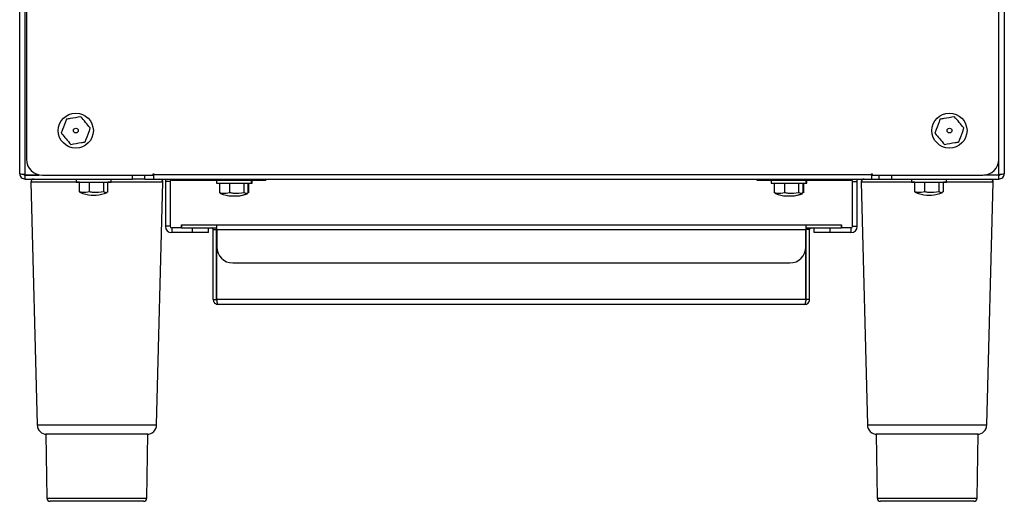
# Model space of a CAD drawing. Units: inches. Extents: x 0 to 612, y 0 to 859.
# Drawn here: x 85 to 144, y 591 to 620 of the extents above; entities that cross this region are included whole.
import ezdxf

# ---------------------------------------------------------------- set-up
doc = ezdxf.new("R2010")
doc.units = ezdxf.units.IN
doc.header["$MEASUREMENT"] = 0
doc.layers.add('图层 1', color=7, linetype='Continuous')

# ---------------------------------------------------------------- blocks, each defined once
blk = doc.blocks.new('block 55')
at = {"layer": '图层 1', "color": 18, "lineweight": 30, "true_color": 0x030000}
for points in [[(84.692, 610.417), (84.692, 645.322)], [(85.019, 610.349), (85.019, 645.39)], [(143.916, 645.322), (143.916, 610.417)], [(85.095, 644.458), (85.095, 611.28)], [(143.59, 611.28), (143.59, 644.458)], [(85.019, 610.349), (85.829, 610.349)], [(85.019, 610.091), (85.019, 610.32)], [(85.019, 610.32), (85.847, 610.32)], [(85.019, 610.091), (91.479, 610.091)], [(85.114, 610.32), (85.114, 610.348)], [(86.055, 610.32), (92.721, 610.32)], [(88.088, 610.091), (88.088, 609.9)], [(90.196, 609.899), (90.196, 610.09)], [(91.479, 610.091), (91.479, 610.32)], [(92.211, 610.091), (91.479, 610.091)], [(92.211, 610.091), (92.211, 610.32)], [(92.211, 610.091), (92.767, 610.091)], [(92.721, 610.405), (92.767, 610.405)], [(92.721, 610.32), (92.721, 610.405)], [(92.767, 610.32), (92.721, 610.32)], [(92.767, 610.405), (92.767, 610.359)], [(92.767, 610.091), (92.767, 610.36)], [(92.767, 610.359), (135.918, 610.359)], [(92.767, 610.091), (135.918, 610.091)], [(93.84, 610.034), (98.54, 610.034)], [(96.525, 610.034), (96.525, 609.842)], [(98.54, 610.034), (99.498, 610.034)], [(98.635, 609.842), (98.635, 610.034)], [(98.674, 609.842), (98.674, 610.034)], [(99.498, 610.091), (99.498, 610.034)], [(129.033, 610.091), (129.033, 610.034)], [(129.033, 610.034), (129.992, 610.034)], [(129.896, 610.034), (129.896, 609.842)], [(129.992, 610.034), (134.691, 610.034)], [(132.006, 609.842), (132.006, 610.034)], [(132.045, 609.842), (132.045, 610.034)], [(135.919, 610.405), (135.965, 610.405)], [(135.919, 610.359), (135.919, 610.405)], [(135.919, 610.359), (135.919, 610.09)], [(135.965, 610.32), (135.919, 610.32)], [(135.919, 610.091), (136.398, 610.091)], [(135.965, 610.405), (135.965, 610.32)], [(135.965, 610.32), (142.631, 610.32)], [(136.398, 610.091), (136.398, 610.32)], [(136.398, 610.091), (137.13, 610.091)], [(137.131, 610.32), (137.131, 610.091)], [(137.131, 610.091), (143.59, 610.091)], [(138.335, 610.091), (138.335, 609.9)], [(140.444, 609.899), (140.444, 610.09)], [(143.59, 610.32), (142.685, 610.32)], [(142.857, 610.349), (143.589, 610.349)], [(143.417, 610.32), (143.417, 610.348)], [(143.59, 610.091), (143.59, 610.32)], [(85.359, 609.895), (85.741, 595.308)], [(88.088, 609.899), (90.196, 609.899)], [(88.282, 609.324), (88.282, 609.899)], [(88.897, 609.324), (88.897, 609.899)], [(89.757, 609.324), (89.757, 609.899)], [(90.002, 609.324), (90.002, 609.899)], [(92.926, 595.308), (93.308, 609.895)], [(93.745, 609.938), (93.457, 609.938)], [(93.457, 609.938), (93.457, 607.251)], [(93.745, 609.938), (93.745, 607.251)], [(96.525, 609.842), (98.634, 609.842)], [(96.721, 609.266), (96.721, 609.842)], [(97.336, 609.266), (97.336, 609.842)], [(98.196, 609.266), (98.196, 609.842)], [(98.439, 609.266), (98.439, 609.842)], [(98.479, 609.266), (98.479, 609.842)], [(98.635, 609.842), (98.674, 609.842)], [(129.896, 609.842), (132.005, 609.842)], [(130.092, 609.266), (130.092, 609.842)], [(130.707, 609.266), (130.707, 609.842)], [(131.566, 609.266), (131.566, 609.842)], [(131.811, 609.266), (131.811, 609.842)], [(131.85, 609.266), (131.85, 609.842)], [(132.006, 609.842), (132.045, 609.842)], [(134.787, 607.252), (134.787, 609.938)], [(134.787, 609.938), (135.074, 609.938)], [(135.074, 607.252), (135.074, 609.938)], [(135.301, 609.895), (135.682, 595.308)], [(138.335, 609.899), (140.444, 609.899)], [(138.53, 609.324), (138.53, 609.899)], [(139.145, 609.324), (139.145, 609.899)], [(140.005, 609.324), (140.005, 609.899)], [(140.249, 609.324), (140.249, 609.899)], [(142.867, 595.308), (143.249, 609.895)], [(88.998, 609.132), (89.285, 609.132)], [(97.438, 609.073), (97.725, 609.073)], [(97.725, 609.073), (97.763, 609.073)], [(130.808, 609.073), (131.096, 609.073)], [(131.096, 609.073), (131.133, 609.073)], [(139.246, 609.132), (139.533, 609.132)], [(93.745, 607.252), (93.457, 607.252)], [(93.84, 607.156), (93.84, 606.869)], [(94.417, 607.156), (93.84, 607.156)], [(94.416, 607.348), (94.417, 607.348)], [(94.416, 607.348), (94.416, 607.157)], [(94.417, 607.348), (96.553, 607.348)], [(94.417, 607.156), (94.417, 607.347)], [(94.417, 607.156), (96.553, 607.156)], [(95.087, 606.869), (95.087, 607.156)], [(96.046, 606.869), (96.046, 607.156)], [(96.334, 607.062), (96.525, 607.062)], [(96.334, 602.842), (96.334, 607.062)], [(96.525, 607.062), (96.521, 607.118), (96.509, 607.156)], [(96.525, 602.842), (96.525, 607.062)], [(96.553, 607.062), (96.532, 607.156)], [(96.553, 607.348), (131.979, 607.348)], [(96.553, 607.062), (96.553, 607.348)], [(96.553, 607.062), (96.553, 606.005)], [(96.553, 607.062), (131.979, 607.062)], [(131.979, 607.348), (131.979, 607.062)], [(131.979, 607.348), (134.116, 607.348)], [(131.979, 607.156), (134.116, 607.156)], [(132, 607.156), (131.979, 607.061)], [(131.979, 606.006), (131.979, 607.062)], [(132.022, 607.156), (132.012, 607.117), (132.005, 607.061)], [(132.197, 607.062), (132.006, 607.062)], [(132.006, 602.842), (132.006, 607.062)], [(132.197, 602.842), (132.197, 607.062)], [(132.485, 606.869), (132.485, 607.156)], [(133.444, 606.869), (133.444, 607.156)], [(134.115, 607.348), (134.115, 607.157)], [(134.115, 607.348), (134.115, 607.348)], [(134.115, 607.156), (134.115, 607.347)], [(134.691, 607.156), (134.115, 607.156)], [(134.691, 607.156), (134.691, 606.869)], [(134.787, 607.252), (135.074, 607.252)], [(95.087, 606.869), (93.84, 606.869)], [(96.046, 606.869), (95.087, 606.869)], [(133.444, 606.869), (132.485, 606.869)], [(134.691, 606.869), (133.444, 606.869)], [(96.553, 602.842), (96.553, 606.006)], [(131.979, 602.842), (131.979, 606.006)], [(97.512, 605.047), (131.02, 605.047)], [(96.334, 602.842), (96.525, 602.842)], [(131.979, 602.842), (96.553, 602.842)], [(131.91, 602.554), (96.621, 602.554)], [(132.197, 602.842), (132.006, 602.842)], [(88.703, 594.748), (86.265, 594.748)], [(86.266, 594.748), (86.332, 590.908)], [(92.402, 594.748), (88.703, 594.748)], [(92.335, 590.908), (92.402, 594.748)], [(136.207, 594.748), (136.273, 590.908)], [(138.344, 594.748), (136.207, 594.748)], [(142.343, 594.748), (138.344, 594.748)], [(142.276, 590.908), (142.342, 594.748)], [(88.756, 590.721), (86.525, 590.721)], [(92.144, 590.721), (88.755, 590.721)], [(138.423, 590.721), (136.465, 590.721)], [(142.084, 590.721), (138.423, 590.721)]]:
    blk.add_lwpolyline(points, dxfattribs=at)
at = {"layer": '图层 1', "color": 8, "lineweight": 30, "true_color": 0x7f7f7f}
for points in [[(143.59, 610.349), (143.59, 611.28)], [(93.84, 610.034), (93.84, 610.091)], [(98.54, 610.091), (98.54, 610.034)], [(129.992, 610.091), (129.992, 610.034)], [(134.691, 610.034), (134.691, 610.091)], [(88.282, 609.895), (85.359, 609.895)], [(93.308, 609.895), (90.001, 609.895)], [(138.07, 609.895), (135.3, 609.895)], [(138.53, 609.895), (138.07, 609.895)], [(143.249, 609.895), (140.249, 609.895)], [(85.741, 595.308), (92.926, 595.308)], [(135.682, 595.308), (142.868, 595.308)], [(86.332, 590.908), (92.335, 590.908)], [(136.273, 590.908), (142.276, 590.908)]]:
    blk.add_lwpolyline(points, dxfattribs=at)
at = {"layer": '图层 1', "color": 18, "lineweight": 30, "true_color": 0x030000}
for points, knots in [([(89.123, 613.007), (89.123, 613.589), (88.65, 614.062), (88.067, 614.062), (87.485, 614.062), (87.014, 613.589), (87.014, 613.007), (87.014, 612.424), (87.485, 611.95), (88.067, 611.95), (88.65, 611.95), (89.123, 612.424), (89.123, 613.007)], [0, 0, 0, 0, 1, 1, 1, 2, 2, 2, 3, 3, 3, 4, 4, 4, 4]), ([(87.498, 613.684), (87.423, 613.477), (87.348, 613.27), (87.273, 613.063), (87.247, 612.995), (87.222, 612.922), (87.195, 612.852)], [0, 0, 0, 0, 1, 1, 1, 2, 2, 2, 2]), ([(88.37, 613.838), (88.152, 613.8), (87.935, 613.762), (87.721, 613.724), (87.646, 613.71), (87.572, 613.696), (87.498, 613.684)], [0, 0, 0, 0, 1, 1, 1, 2, 2, 2, 2]), ([(88.939, 613.16), (88.936, 613.166), (88.93, 613.173), (88.923, 613.179), (88.835, 613.283), (88.746, 613.392), (88.655, 613.499), (88.56, 613.613), (88.464, 613.725), (88.371, 613.838)], [0, 0, 0, 0, 1, 1, 1, 2, 2, 2, 3, 3, 3, 3]), ([(141.672, 613.007), (141.672, 613.589), (141.199, 614.062), (140.617, 614.062), (140.035, 614.062), (139.563, 613.589), (139.563, 613.007), (139.563, 612.424), (140.035, 611.95), (140.617, 611.95), (141.199, 611.95), (141.672, 612.424), (141.672, 613.007)], [0, 0, 0, 0, 1, 1, 1, 2, 2, 2, 3, 3, 3, 4, 4, 4, 4]), ([(140.047, 613.684), (139.972, 613.477), (139.897, 613.27), (139.822, 613.063), (139.797, 612.995), (139.771, 612.922), (139.745, 612.852)], [0, 0, 0, 0, 1, 1, 1, 2, 2, 2, 2]), ([(140.919, 613.838), (140.701, 613.8), (140.484, 613.762), (140.27, 613.724), (140.195, 613.71), (140.121, 613.696), (140.047, 613.684)], [0, 0, 0, 0, 1, 1, 1, 2, 2, 2, 2]), ([(141.49, 613.16), (141.484, 613.166), (141.478, 613.173), (141.473, 613.179), (141.386, 613.283), (141.295, 613.392), (141.204, 613.499), (141.108, 613.613), (141.013, 613.725), (140.919, 613.838)], [0, 0, 0, 0, 1, 1, 1, 2, 2, 2, 3, 3, 3, 3]), ([(88.211, 613.007), (88.211, 613.085), (88.147, 613.15), (88.067, 613.15), (87.988, 613.15), (87.924, 613.085), (87.924, 613.007), (87.924, 612.927), (87.988, 612.862), (88.067, 612.862), (88.147, 612.862), (88.211, 612.927), (88.211, 613.007)], [0, 0, 0, 0, 1, 1, 1, 2, 2, 2, 3, 3, 3, 4, 4, 4, 4]), ([(88.639, 612.327), (88.713, 612.535), (88.789, 612.742), (88.864, 612.948), (88.889, 613.019), (88.915, 613.089), (88.939, 613.16)], [0, 0, 0, 0, 1, 1, 1, 2, 2, 2, 2]), ([(140.761, 613.007), (140.761, 613.085), (140.697, 613.15), (140.617, 613.15), (140.537, 613.15), (140.474, 613.085), (140.474, 613.007), (140.474, 612.927), (140.537, 612.862), (140.617, 612.862), (140.697, 612.862), (140.761, 612.927), (140.761, 613.007)], [0, 0, 0, 0, 1, 1, 1, 2, 2, 2, 3, 3, 3, 4, 4, 4, 4]), ([(141.187, 612.327), (141.263, 612.535), (141.337, 612.742), (141.413, 612.948), (141.438, 613.019), (141.463, 613.089), (141.49, 613.16)], [0, 0, 0, 0, 1, 1, 1, 2, 2, 2, 2]), ([(87.195, 612.852), (87.201, 612.845), (87.206, 612.837), (87.211, 612.832), (87.299, 612.728), (87.39, 612.62), (87.48, 612.513), (87.576, 612.399), (87.671, 612.286), (87.765, 612.174)], [0, 0, 0, 0, 1, 1, 1, 2, 2, 2, 3, 3, 3, 3]), ([(139.745, 612.852), (139.75, 612.845), (139.756, 612.837), (139.76, 612.832), (139.849, 612.728), (139.939, 612.62), (140.029, 612.513), (140.125, 612.399), (140.22, 612.286), (140.314, 612.174)], [0, 0, 0, 0, 1, 1, 1, 2, 2, 2, 3, 3, 3, 3]), ([(87.766, 612.174), (87.983, 612.211), (88.202, 612.25), (88.414, 612.289), (88.49, 612.302), (88.563, 612.315), (88.639, 612.327)], [0, 0, 0, 0, 1, 1, 1, 2, 2, 2, 2]), ([(140.314, 612.174), (140.533, 612.211), (140.75, 612.25), (140.963, 612.289), (141.039, 612.302), (141.113, 612.315), (141.187, 612.327)], [0, 0, 0, 0, 1, 1, 1, 2, 2, 2, 2]), ([(85.019, 610.349), (84.977, 610.354), (84.934, 610.359), (84.895, 610.366), (84.854, 610.371), (84.818, 610.377), (84.79, 610.383), (84.758, 610.388), (84.732, 610.395), (84.717, 610.4), (84.704, 610.405), (84.698, 610.411), (84.692, 610.417)], [0, 0, 0, 0, 1, 1, 1, 2, 2, 2, 3, 3, 3, 4, 4, 4, 4]), ([(84.692, 610.417), (84.697, 610.374), (84.704, 610.332), (84.716, 610.291), (84.732, 610.252), (84.757, 610.217), (84.79, 610.187), (84.818, 610.156), (84.854, 610.13), (84.895, 610.116), (84.934, 610.101), (84.977, 610.096), (85.019, 610.091)], [0, 0, 0, 0, 1, 1, 1, 2, 2, 2, 3, 3, 3, 4, 4, 4, 4]), ([(84.944, 610.358), (84.946, 610.355), (84.949, 610.352), (84.951, 610.35), (84.959, 610.338), (84.969, 610.333), (84.982, 610.328), (84.994, 610.324), (85.006, 610.322), (85.018, 610.32)], [0, 0, 0, 0, 1, 1, 1, 2, 2, 2, 3, 3, 3, 3]), ([(85.551, 610.091), (85.446, 610.091), (85.36, 610.005), (85.36, 609.9), (85.36, 609.9), (85.36, 609.895), (85.36, 609.895)], [0, 0, 0, 0, 1, 1, 1, 2, 2, 2, 2]), ([(93.308, 609.895), (93.311, 610), (93.228, 610.087), (93.121, 610.089), (93.12, 610.089), (93.118, 610.09), (93.117, 610.09)], [0, 0, 0, 0, 1, 1, 1, 2, 2, 2, 2]), ([(135.492, 610.091), (135.386, 610.091), (135.301, 610.005), (135.301, 609.9), (135.301, 609.9), (135.301, 609.895), (135.301, 609.895)], [0, 0, 0, 0, 1, 1, 1, 2, 2, 2, 2]), ([(143.249, 609.895), (143.252, 610), (143.169, 610.087), (143.062, 610.089), (143.061, 610.089), (143.059, 610.09), (143.057, 610.09)], [0, 0, 0, 0, 1, 1, 1, 2, 2, 2, 2]), ([(143.916, 610.417), (143.91, 610.411), (143.906, 610.405), (143.891, 610.4), (143.876, 610.395), (143.851, 610.388), (143.82, 610.383), (143.789, 610.378), (143.754, 610.371), (143.715, 610.365), (143.676, 610.359), (143.633, 610.354), (143.59, 610.349)], [0, 0, 0, 0, 1, 1, 1, 2, 2, 2, 3, 3, 3, 4, 4, 4, 4]), ([(143.59, 610.091), (143.633, 610.096), (143.676, 610.101), (143.715, 610.116), (143.754, 610.13), (143.789, 610.156), (143.82, 610.187), (143.851, 610.217), (143.876, 610.252), (143.891, 610.291), (143.906, 610.332), (143.91, 610.374), (143.916, 610.417)], [0, 0, 0, 0, 1, 1, 1, 2, 2, 2, 3, 3, 3, 4, 4, 4, 4]), ([(143.59, 610.32), (143.602, 610.322), (143.615, 610.324), (143.626, 610.328), (143.639, 610.333), (143.651, 610.339), (143.658, 610.349), (143.66, 610.351), (143.662, 610.355), (143.664, 610.358)], [0, 0, 0, 0, 1, 1, 1, 2, 2, 2, 3, 3, 3, 3]), ([(88.282, 609.324), (88.285, 609.322), (88.287, 609.319), (88.289, 609.318), (88.306, 609.304), (88.326, 609.301), (88.344, 609.297)], [0, 0, 0, 0, 1, 1, 1, 2, 2, 2, 2]), ([(88.897, 609.324), (88.745, 609.292), (88.59, 609.261), (88.439, 609.285), (88.387, 609.294), (88.335, 609.308), (88.283, 609.324)], [0, 0, 0, 0, 1, 1, 1, 2, 2, 2, 2]), ([(89.757, 609.324), (89.543, 609.292), (89.329, 609.261), (89.117, 609.285), (89.044, 609.294), (88.971, 609.308), (88.898, 609.324)], [0, 0, 0, 0, 1, 1, 1, 2, 2, 2, 2]), ([(90.002, 609.324), (89.999, 609.322), (89.997, 609.319), (89.994, 609.318), (89.957, 609.288), (89.918, 609.271), (89.879, 609.273), (89.839, 609.275), (89.798, 609.301), (89.757, 609.324)], [0, 0, 0, 0, 1, 1, 1, 2, 2, 2, 3, 3, 3, 3]), ([(96.721, 609.266), (96.723, 609.265), (96.725, 609.263), (96.728, 609.261), (96.746, 609.247), (96.764, 609.244), (96.783, 609.239)], [0, 0, 0, 0, 1, 1, 1, 2, 2, 2, 2]), ([(97.336, 609.266), (97.184, 609.234), (97.029, 609.204), (96.879, 609.228), (96.826, 609.236), (96.774, 609.25), (96.721, 609.266)], [0, 0, 0, 0, 1, 1, 1, 2, 2, 2, 2]), ([(98.196, 609.266), (97.981, 609.234), (97.767, 609.204), (97.555, 609.228), (97.482, 609.236), (97.409, 609.25), (97.336, 609.266)], [0, 0, 0, 0, 1, 1, 1, 2, 2, 2, 2]), ([(98.439, 609.266), (98.438, 609.265), (98.436, 609.263), (98.434, 609.261), (98.396, 609.23), (98.356, 609.212), (98.318, 609.215), (98.277, 609.219), (98.236, 609.243), (98.196, 609.266)], [0, 0, 0, 0, 1, 1, 1, 2, 2, 2, 3, 3, 3, 3]), ([(130.092, 609.266), (130.094, 609.265), (130.097, 609.263), (130.099, 609.261), (130.116, 609.247), (130.135, 609.244), (130.154, 609.239)], [0, 0, 0, 0, 1, 1, 1, 2, 2, 2, 2]), ([(130.707, 609.266), (130.554, 609.234), (130.4, 609.204), (130.248, 609.228), (130.195, 609.236), (130.145, 609.25), (130.092, 609.266)], [0, 0, 0, 0, 1, 1, 1, 2, 2, 2, 2]), ([(131.566, 609.266), (131.352, 609.234), (131.137, 609.204), (130.926, 609.228), (130.854, 609.236), (130.779, 609.25), (130.708, 609.266)], [0, 0, 0, 0, 1, 1, 1, 2, 2, 2, 2]), ([(131.811, 609.266), (131.809, 609.265), (131.807, 609.263), (131.805, 609.261), (131.767, 609.23), (131.728, 609.212), (131.688, 609.215), (131.646, 609.219), (131.607, 609.243), (131.566, 609.266)], [0, 0, 0, 0, 1, 1, 1, 2, 2, 2, 3, 3, 3, 3]), ([(138.53, 609.324), (138.532, 609.322), (138.535, 609.319), (138.537, 609.318), (138.554, 609.304), (138.573, 609.301), (138.592, 609.297)], [0, 0, 0, 0, 1, 1, 1, 2, 2, 2, 2]), ([(139.145, 609.324), (138.993, 609.292), (138.838, 609.261), (138.688, 609.285), (138.634, 609.294), (138.583, 609.308), (138.53, 609.324)], [0, 0, 0, 0, 1, 1, 1, 2, 2, 2, 2]), ([(140.005, 609.324), (139.791, 609.292), (139.576, 609.261), (139.365, 609.285), (139.292, 609.294), (139.219, 609.308), (139.145, 609.324)], [0, 0, 0, 0, 1, 1, 1, 2, 2, 2, 2]), ([(140.249, 609.324), (140.247, 609.322), (140.244, 609.319), (140.242, 609.318), (140.205, 609.288), (140.166, 609.271), (140.127, 609.273), (140.086, 609.275), (140.045, 609.301), (140.005, 609.324)], [0, 0, 0, 0, 1, 1, 1, 2, 2, 2, 3, 3, 3, 3]), ([(96.553, 607.062), (96.545, 607.074), (96.537, 607.085), (96.53, 607.098), (96.524, 607.104), (96.52, 607.109), (96.515, 607.117)], [0, 0, 0, 0, 1, 1, 1, 2, 2, 2, 2]), ([(132.016, 607.114), (132.012, 607.109), (132.008, 607.104), (132.002, 607.097), (131.995, 607.086), (131.987, 607.074), (131.979, 607.062)], [0, 0, 0, 0, 1, 1, 1, 2, 2, 2, 2]), ([(96.334, 602.842), (96.338, 602.803), (96.342, 602.766), (96.355, 602.731), (96.369, 602.696), (96.391, 602.665), (96.418, 602.638), (96.445, 602.611), (96.477, 602.589), (96.512, 602.575), (96.547, 602.562), (96.584, 602.558), (96.621, 602.554)], [0, 0, 0, 0, 1, 1, 1, 2, 2, 2, 3, 3, 3, 4, 4, 4, 4]), ([(96.525, 602.842), (96.527, 602.828), (96.529, 602.816), (96.533, 602.805), (96.538, 602.793), (96.544, 602.781), (96.553, 602.774), (96.557, 602.772), (96.561, 602.769), (96.564, 602.767)], [0, 0, 0, 0, 1, 1, 1, 2, 2, 2, 3, 3, 3, 3]), ([(96.621, 602.554), (96.615, 602.558), (96.61, 602.562), (96.604, 602.575), (96.599, 602.589), (96.594, 602.611), (96.588, 602.638), (96.582, 602.665), (96.576, 602.697), (96.57, 602.73), (96.564, 602.766), (96.559, 602.803), (96.553, 602.842)], [0, 0, 0, 0, 1, 1, 1, 2, 2, 2, 3, 3, 3, 4, 4, 4, 4]), ([(131.91, 602.554), (131.947, 602.558), (131.985, 602.562), (132.019, 602.575), (132.055, 602.589), (132.086, 602.611), (132.113, 602.638), (132.14, 602.665), (132.162, 602.697), (132.176, 602.73), (132.189, 602.766), (132.193, 602.803), (132.197, 602.842)], [0, 0, 0, 0, 1, 1, 1, 2, 2, 2, 3, 3, 3, 4, 4, 4, 4]), ([(131.979, 602.842), (131.973, 602.803), (131.966, 602.766), (131.961, 602.731), (131.957, 602.696), (131.951, 602.665), (131.944, 602.638), (131.939, 602.611), (131.934, 602.589), (131.928, 602.575), (131.921, 602.562), (131.917, 602.558), (131.911, 602.554)], [0, 0, 0, 0, 1, 1, 1, 2, 2, 2, 3, 3, 3, 4, 4, 4, 4]), ([(131.967, 602.767), (131.971, 602.769), (131.975, 602.771), (131.978, 602.773), (131.988, 602.782), (131.994, 602.792), (131.998, 602.805), (132.003, 602.815), (132.004, 602.829), (132.006, 602.842)], [0, 0, 0, 0, 1, 1, 1, 2, 2, 2, 3, 3, 3, 3])]:
    blk.add_open_spline(points, degree=3, knots=knots, dxfattribs=at)
for points in [[(85.096, 611.28), (85.096, 610.751), (85.526, 610.32), (86.055, 610.32)], [(142.631, 610.32), (143.16, 610.32), (143.59, 610.751), (143.59, 611.28)], [(93.489, 610.091), (93.468, 610.042), (93.458, 609.989), (93.458, 609.938)], [(93.84, 610.034), (93.788, 610.034), (93.745, 609.99), (93.745, 609.937)], [(134.787, 609.938), (134.787, 609.99), (134.744, 610.035), (134.691, 610.035)], [(135.074, 609.938), (135.074, 609.989), (135.063, 610.042), (135.043, 610.09)], [(88.34, 609.287), (88.55, 609.201), (88.772, 609.148), (88.998, 609.132)], [(89.285, 609.132), (89.512, 609.149), (89.734, 609.201), (89.945, 609.288)], [(96.778, 609.23), (96.988, 609.143), (97.211, 609.09), (97.438, 609.073)], [(97.725, 609.073), (97.952, 609.091), (98.174, 609.142), (98.384, 609.23)], [(97.763, 609.073), (97.99, 609.091), (98.211, 609.142), (98.422, 609.23)], [(130.148, 609.23), (130.359, 609.143), (130.582, 609.09), (130.808, 609.073)], [(131.096, 609.073), (131.323, 609.091), (131.544, 609.142), (131.754, 609.23)], [(131.133, 609.073), (131.36, 609.091), (131.583, 609.142), (131.792, 609.23)], [(138.588, 609.287), (138.797, 609.201), (139.02, 609.148), (139.246, 609.132)], [(139.533, 609.132), (139.76, 609.149), (139.982, 609.201), (140.193, 609.288)], [(93.457, 607.252), (93.457, 607.04), (93.629, 606.869), (93.84, 606.869)], [(93.745, 607.252), (93.745, 607.199), (93.788, 607.156), (93.84, 607.156)], [(96.334, 607.062), (96.334, 607.114), (96.291, 607.156), (96.238, 607.156)], [(132.294, 607.156), (132.24, 607.156), (132.197, 607.114), (132.197, 607.061)], [(134.691, 607.156), (134.745, 607.156), (134.788, 607.199), (134.788, 607.252)], [(134.691, 606.869), (134.902, 606.869), (135.074, 607.04), (135.074, 607.252)], [(96.553, 606.006), (96.553, 605.476), (96.983, 605.047), (97.512, 605.047)], [(131.02, 605.047), (131.549, 605.047), (131.979, 605.476), (131.979, 606.006)], [(85.741, 595.308), (85.75, 594.996), (86.004, 594.748), (86.316, 594.748)], [(92.352, 594.748), (92.664, 594.748), (92.917, 594.996), (92.926, 595.308)], [(135.682, 595.308), (135.69, 594.996), (135.946, 594.748), (136.258, 594.748)], [(142.292, 594.748), (142.604, 594.748), (142.859, 594.996), (142.867, 595.308)], [(86.332, 590.908), (86.334, 590.804), (86.42, 590.721), (86.524, 590.721)], [(92.144, 590.721), (92.248, 590.721), (92.333, 590.804), (92.334, 590.908)], [(136.273, 590.908), (136.275, 590.804), (136.36, 590.721), (136.464, 590.721)], [(142.084, 590.721), (142.189, 590.721), (142.274, 590.804), (142.276, 590.908)]]:
    blk.add_open_spline(points, degree=3, dxfattribs=at)
blk = doc.blocks.new('block 2')
at = {"layer": '图层 1'}
blk.add_blockref('block 55', (0, 0), dxfattribs=at)

msp = doc.modelspace()

# ---------------------------------------------------------------- block references
at = {"layer": '图层 1'}
msp.add_blockref('block 2', (0, 0), dxfattribs=at)

doc.saveas('drawing.dxf')
